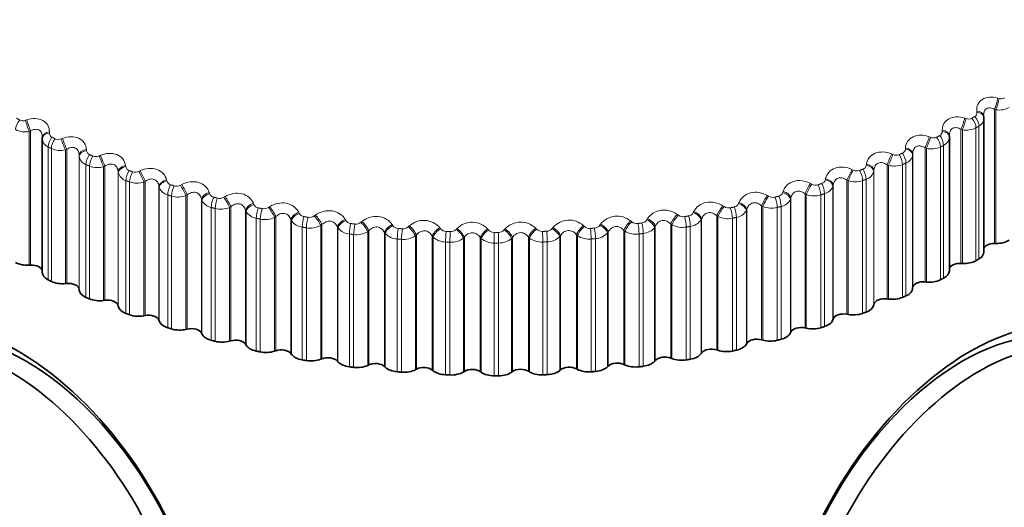
# Model space of a CAD drawing. Units: millimetres. Extents: x 0 to 2463, y 0 to 2753.
# Drawn here: x 496 to 516, y 905 to 915 of the extents above; entities that cross this region are included whole.
import ezdxf
from ezdxf import colors
from ezdxf.entities.mleader import LeaderData, LeaderLine
from ezdxf.math import Vec2, Vec3

# ---------------------------------------------------------------- set-up
doc = ezdxf.new("R2010")
doc.units = ezdxf.units.MM
doc.layers.add('DV5_Défaut', color=7, linetype='Continuous')
doc.layers.add('Défaut', color=7, linetype='Continuous')

# ---------------------------------------------------------------- blocks, each defined once
blk = doc.blocks.new('_DOT')
at = {"color": 0}
blk.add_line((0, 0), (-1, 0), dxfattribs=at)
at = {"color": 0, "const_width": 0.333}
blk.add_lwpolyline([(-0.1665, 0, 1), (0.1665, 0, 1)], format="xyb", close=True, dxfattribs=at)
blk = doc.blocks.new('SE4')
at = {"layer": 'DV5_Défaut', "color": 7, "linetype": 'Continuous', "lineweight": 18}
for p, q in [((515.765, 913.621), (515.793, 913.613)), ((515.699, 913.387), (515.699, 910.611)), ((515.728, 913.379), (515.699, 913.387)), ((515.081, 913.206), (515.11, 913.197)), ((515.336, 913.328), (515.334, 913.352)), ((515.728, 913.379), (515.728, 910.61)), ((495.644, 913.161), (495.672, 913.17)), ((515.005, 912.975), (515.005, 910.198)), ((515.034, 912.965), (515.005, 912.975)), ((515.315, 913.004), (515.315, 910.255)), ((515.378, 913.041), (515.378, 910.291)), ((495.749, 912.94), (495.72, 912.93)), ((495.72, 912.93), (495.72, 910.161)), ((495.749, 912.94), (495.749, 910.163)), ((496.138, 912.921), (496.138, 912.897)), ((496.381, 912.776), (496.409, 912.787)), ((514.348, 912.819), (514.376, 912.809)), ((514.619, 912.931), (514.618, 912.955)), ((515.034, 912.965), (515.034, 910.196)), ((496.112, 912.608), (496.112, 909.859)), ((496.179, 912.575), (496.179, 909.825)), ((513.854, 912.564), (513.855, 912.589)), ((514.262, 912.592), (514.262, 909.815)), ((514.291, 912.581), (514.262, 912.592)), ((514.291, 912.581), (514.291, 909.812)), ((514.579, 912.608), (514.579, 909.859)), ((514.646, 912.642), (514.646, 909.893)), ((496.496, 912.559), (496.468, 912.548)), ((496.468, 912.548), (496.468, 909.779)), ((496.496, 912.559), (496.496, 909.782)), ((496.754, 912.44), (496.754, 909.663)), ((496.755, 912.415), (496.754, 912.44)), ((496.755, 912.415), (496.755, 909.646)), ((496.905, 912.558), (496.906, 912.533)), ((497.164, 912.423), (497.192, 912.434)), ((513.569, 912.464), (513.597, 912.453)), ((514.006, 912.472), (514.005, 912.447)), ((514.005, 912.447), (514.005, 909.678)), ((514.006, 912.472), (514.006, 909.695)), ((496.895, 912.244), (496.895, 909.494)), ((496.967, 912.213), (496.967, 909.463)), ((497.288, 912.211), (497.26, 912.199)), ((497.26, 912.199), (497.26, 909.43)), ((497.288, 912.211), (497.288, 909.434)), ((497.715, 912.226), (497.718, 912.202)), ((513.046, 912.23), (513.049, 912.254)), ((513.474, 912.24), (513.474, 909.463)), ((513.502, 912.228), (513.474, 912.24)), ((513.502, 912.228), (513.502, 909.459)), ((513.795, 912.244), (513.795, 909.494)), ((513.866, 912.275), (513.866, 909.525)), ((497.56, 912.102), (497.56, 909.325)), ((497.564, 912.078), (497.56, 912.102)), ((497.564, 912.078), (497.564, 909.309)), ((497.989, 912.102), (498.016, 912.115)), ((512.198, 911.93), (512.204, 911.954)), ((512.749, 912.142), (512.776, 912.129)), ((513.203, 912.131), (513.2, 912.106)), ((513.2, 912.106), (513.2, 909.338)), ((513.203, 912.131), (513.203, 909.354)), ((497.722, 911.912), (497.722, 909.163)), ((497.797, 911.884), (497.797, 909.135)), ((498.121, 911.895), (498.094, 911.882)), ((498.094, 911.882), (498.094, 909.113)), ((498.121, 911.895), (498.121, 909.119)), ((498.406, 911.799), (498.406, 909.022)), ((498.412, 911.774), (498.406, 911.799)), ((498.412, 911.774), (498.412, 909.005)), ((498.563, 911.929), (498.569, 911.905)), ((498.851, 911.817), (498.878, 911.83)), ((511.89, 911.854), (511.917, 911.841)), ((512.361, 911.824), (512.355, 911.8)), ((512.355, 911.8), (512.355, 909.031)), ((512.361, 911.824), (512.361, 909.047)), ((512.644, 911.922), (512.644, 909.145)), ((512.672, 911.909), (512.644, 911.922)), ((512.672, 911.909), (512.672, 909.14)), ((512.968, 911.912), (512.968, 909.163)), ((513.043, 911.94), (513.043, 909.191)), ((498.588, 911.616), (498.588, 908.866)), ((498.666, 911.591), (498.666, 908.841)), ((498.991, 911.616), (498.965, 911.601)), ((498.965, 911.601), (498.965, 908.832)), ((498.991, 911.616), (498.991, 908.839)), ((499.446, 911.667), (499.454, 911.644)), ((499.747, 911.567), (499.773, 911.582)), ((510.998, 911.603), (511.024, 911.588)), ((511.316, 911.666), (511.323, 911.689)), ((511.482, 911.553), (511.475, 911.529)), ((511.482, 911.553), (511.482, 908.776)), ((511.777, 911.639), (511.777, 908.862)), ((511.804, 911.625), (511.777, 911.639)), ((511.804, 911.625), (511.804, 908.856)), ((512.102, 911.616), (512.102, 908.866)), ((512.181, 911.641), (512.181, 908.891)), ((499.287, 911.531), (499.287, 908.754)), ((499.295, 911.507), (499.287, 911.531)), ((499.295, 911.507), (499.295, 908.738)), ((499.488, 911.356), (499.488, 908.606)), ((499.894, 911.372), (499.868, 911.357)), ((499.868, 911.357), (499.868, 908.588)), ((499.894, 911.372), (499.894, 908.595)), ((500.36, 911.443), (500.369, 911.42)), ((500.671, 911.355), (500.696, 911.371)), ((510.078, 911.389), (510.102, 911.373)), ((510.403, 911.438), (510.413, 911.461)), ((510.878, 911.392), (510.878, 908.615)), ((510.904, 911.377), (510.878, 911.392)), ((510.904, 911.377), (510.904, 908.608)), ((511.202, 911.356), (511.202, 908.606)), ((511.284, 911.377), (511.284, 908.627)), ((511.475, 911.529), (511.475, 908.76)), ((499.569, 911.334), (499.569, 908.585)), ((500.2, 911.3), (500.2, 908.523)), ((500.209, 911.276), (500.2, 911.3)), ((500.209, 911.276), (500.209, 908.507)), ((500.824, 911.166), (500.799, 911.15)), ((500.799, 911.15), (500.799, 908.381)), ((500.824, 911.166), (500.824, 908.39)), ((501.298, 911.257), (501.31, 911.234)), ((501.619, 911.182), (501.642, 911.199)), ((509.133, 911.213), (509.157, 911.196)), ((509.465, 911.249), (509.476, 911.272)), ((509.95, 911.183), (509.95, 908.406)), ((509.975, 911.167), (509.95, 911.183)), ((509.975, 911.167), (509.975, 908.398)), ((510.356, 911.151), (510.356, 908.402)), ((510.573, 911.319), (510.563, 911.295)), ((510.563, 911.295), (510.563, 908.526)), ((510.573, 911.319), (510.573, 908.542)), ((500.418, 911.133), (500.418, 908.383)), ((500.502, 911.115), (500.502, 908.366)), ((501.138, 911.107), (501.138, 908.33)), ((501.149, 911.084), (501.138, 911.107)), ((501.149, 911.084), (501.149, 908.315)), ((501.373, 910.95), (501.373, 908.2)), ((501.459, 910.935), (501.459, 908.186)), ((501.777, 911), (501.754, 910.982)), ((501.754, 910.982), (501.754, 908.213)), ((501.777, 911), (501.777, 908.223)), ((502.098, 910.953), (502.098, 908.176)), ((502.111, 910.93), (502.098, 910.953)), ((502.258, 911.11), (502.271, 911.087)), ((502.585, 911.048), (502.608, 911.066)), ((503.233, 911.002), (503.248, 910.981)), ((503.566, 910.955), (503.587, 910.974)), ((504.219, 910.936), (504.235, 910.915)), ((506.543, 910.919), (506.559, 910.94)), ((507.19, 910.98), (507.212, 910.962)), ((507.53, 910.989), (507.544, 911.01)), ((508.169, 911.077), (508.191, 911.059)), ((508.505, 911.099), (508.518, 911.121)), ((508.678, 910.965), (508.665, 910.942)), ((508.665, 910.942), (508.665, 908.173)), ((508.678, 910.965), (508.678, 908.188)), ((508.998, 911.013), (508.998, 908.236)), ((509.022, 910.996), (508.998, 911.013)), ((509.022, 910.996), (509.022, 908.227)), ((509.318, 910.95), (509.318, 908.2)), ((509.403, 910.964), (509.403, 908.215)), ((509.636, 911.122), (509.625, 911.099)), ((509.625, 911.099), (509.625, 908.33)), ((509.636, 911.122), (509.636, 908.346)), ((510.273, 911.133), (510.273, 908.383)), ((502.111, 910.93), (502.111, 908.161)), ((502.348, 910.806), (502.348, 908.056)), ((502.435, 910.795), (502.435, 908.045)), ((502.749, 910.873), (502.726, 910.854)), ((502.726, 910.854), (502.726, 908.085)), ((502.749, 910.873), (502.749, 908.096)), ((503.074, 910.839), (503.074, 908.062)), ((503.089, 910.817), (503.074, 910.839)), ((503.089, 910.817), (503.089, 908.048)), ((503.733, 910.786), (503.712, 910.767)), ((503.712, 910.767), (503.712, 907.998)), ((503.733, 910.786), (503.733, 908.009)), ((504.062, 910.766), (504.062, 907.989)), ((504.079, 910.745), (504.062, 910.766)), ((504.079, 910.745), (504.079, 907.976)), ((504.556, 910.902), (504.576, 910.922)), ((504.726, 910.74), (504.706, 910.72)), ((504.726, 910.74), (504.726, 907.963)), ((505.056, 910.734), (505.056, 907.957)), ((505.075, 910.713), (505.056, 910.734)), ((505.21, 910.91), (505.229, 910.889)), ((505.345, 910.839), (505.345, 910.62)), ((505.55, 910.89), (505.568, 910.91)), ((505.722, 910.735), (505.704, 910.714)), ((505.722, 910.735), (505.722, 907.958)), ((506.052, 910.742), (506.052, 907.965)), ((506.072, 910.722), (506.052, 910.742)), ((506.202, 910.925), (506.222, 910.905)), ((506.716, 910.771), (506.7, 910.749)), ((506.7, 910.749), (506.7, 907.98)), ((506.716, 910.771), (506.716, 907.994)), ((507.045, 910.792), (507.045, 908.015)), ((507.066, 910.773), (507.045, 910.792)), ((507.066, 910.773), (507.066, 908.004)), ((507.703, 910.848), (507.689, 910.826)), ((507.689, 910.826), (507.689, 908.057)), ((507.703, 910.848), (507.703, 908.071)), ((508.028, 910.882), (508.028, 908.105)), ((508.051, 910.864), (508.028, 910.882)), ((508.051, 910.864), (508.051, 908.095)), ((508.342, 910.806), (508.342, 908.056)), ((508.43, 910.817), (508.43, 908.067)), ((503.338, 910.703), (503.338, 907.953)), ((503.427, 910.696), (503.427, 907.946)), ((504.339, 910.641), (504.339, 907.891)), ((504.428, 910.637), (504.428, 907.887)), ((504.706, 910.72), (504.706, 907.951)), ((505.075, 910.713), (505.075, 907.944)), ((505.345, 910.62), (505.345, 907.87)), ((505.435, 910.62), (505.435, 907.87)), ((505.704, 910.714), (505.704, 907.945)), ((506.072, 910.722), (506.072, 907.953)), ((506.351, 910.641), (506.351, 907.891)), ((506.44, 910.644), (506.44, 907.895)), ((507.352, 910.703), (507.352, 907.953)), ((507.44, 910.71), (507.44, 907.961))]:
    blk.add_line(p, q, dxfattribs=at)
at = {"layer": 'DV5_Défaut', "color": 7, "linetype": 'Continuous', "lineweight": 35}
for p, q in [((515.477, 913.235), (515.474, 913.26)), ((515.479, 910.433), (515.479, 913.198)), ((495.992, 912.813), (495.991, 912.788)), ((495.991, 912.779), (495.991, 910.011)), ((514.765, 912.824), (514.764, 912.848)), ((514.765, 910.044), (514.765, 912.812)), ((515.699, 910.611), (515.728, 910.61)), ((495.72, 910.161), (495.749, 910.163)), ((515.005, 910.198), (515.034, 910.196)), ((496.468, 909.779), (496.496, 909.782)), ((514.262, 909.815), (514.291, 909.812)), ((496.754, 909.663), (496.755, 909.646)), ((514.005, 909.678), (514.006, 909.695)), ((497.26, 909.43), (497.288, 909.434)), ((497.56, 909.325), (497.564, 909.309)), ((513.2, 909.338), (513.203, 909.354)), ((513.474, 909.463), (513.502, 909.459)), ((498.094, 909.113), (498.121, 909.119)), ((512.644, 909.145), (512.672, 909.14)), ((498.406, 909.022), (498.412, 909.005)), ((512.355, 909.031), (512.361, 909.047)), ((498.965, 908.832), (498.991, 908.839)), ((499.287, 908.754), (499.295, 908.738)), ((511.475, 908.76), (511.482, 908.776)), ((511.777, 908.862), (511.804, 908.856)), ((499.868, 908.588), (499.894, 908.595)), ((500.2, 908.523), (500.209, 908.507)), ((510.563, 908.526), (510.573, 908.542)), ((510.878, 908.615), (510.904, 908.608)), ((500.799, 908.381), (500.824, 908.39)), ((501.138, 908.33), (501.149, 908.315)), ((509.625, 908.33), (509.636, 908.346)), ((509.95, 908.406), (509.975, 908.398)), ((501.754, 908.213), (501.777, 908.223)), ((502.098, 908.176), (502.111, 908.161)), ((502.726, 908.085), (502.749, 908.096)), ((508.028, 908.105), (508.051, 908.095)), ((508.665, 908.173), (508.678, 908.188)), ((508.998, 908.236), (509.022, 908.227)), ((503.074, 908.062), (503.089, 908.048)), ((503.712, 907.998), (503.733, 908.009)), ((504.062, 907.989), (504.079, 907.976)), ((504.706, 907.951), (504.726, 907.963)), ((505.056, 907.957), (505.075, 907.944)), ((505.704, 907.945), (505.722, 907.958)), ((506.052, 907.965), (506.072, 907.953)), ((506.7, 907.98), (506.716, 907.994)), ((507.045, 908.015), (507.066, 908.004)), ((507.689, 908.057), (507.703, 908.071))]:
    blk.add_line(p, q, dxfattribs=at)
at = {"layer": 'DV5_Défaut', "color": 7, "linetype": 'Continuous', "lineweight": 18}
for centre, radius, start, end in [((515.839, 913.749), 0.143, 251.5111, 299.888), ((515.795, 913.782), 0.409, 260.5596, 300.3275), ((515.162, 913.338), 0.151, 249.7269, 296.7151), ((515.249, 913.316), 0.0882, 299.7126, 7.7484), ((515.297, 913.203), 0.181, 296.5389, 358.4976), ((495.591, 913.303), 0.152, 243.5701, 290.4208), ((515.119, 913.387), 0.43, 258.6084, 297.1596), ((495.634, 913.353), 0.432, 243.1185, 281.56), ((496.186, 912.789), 0.196, 181.0272, 247.5011), ((496.23, 912.895), 0.0927, 178.3808, 244.6276), ((496.321, 912.923), 0.159, 246.5027, 292.2916), ((514.436, 912.955), 0.158, 247.8648, 293.763), ((514.526, 912.928), 0.0922, 295.6977, 2.1253), ((514.571, 912.821), 0.194, 292.8191, 359.5546), ((496.362, 912.986), 0.45, 246.0553, 283.5728), ((513.757, 912.57), 0.0971, 292.0893, 356.6103), ((514.395, 913.017), 0.449, 256.6011, 294.2052), ((496.965, 912.443), 0.211, 187.5708, 250.7423), ((497.004, 912.54), 0.0976, 183.8841, 248.2015), ((497.097, 912.572), 0.164, 249.2512, 294.2477), ((513.664, 912.602), 0.164, 245.9181, 290.9979), ((513.796, 912.473), 0.21, 289.5422, 352.9866), ((497.135, 912.646), 0.465, 248.8115, 285.6521), ((497.82, 912.219), 0.103, 189.2125, 251.4308), ((512.944, 912.246), 0.103, 288.8314, 351.2648), ((513.626, 912.675), 0.463, 254.5283, 291.4339), ((497.787, 912.133), 0.23, 193.7998, 253.6335), ((497.915, 912.253), 0.168, 251.8444, 296.2966), ((512.85, 912.28), 0.168, 243.8793, 288.3904), ((512.978, 912.159), 0.228, 286.6227, 346.728), ((497.949, 912.335), 0.475, 251.4133, 287.8081), ((498.647, 911.859), 0.25, 199.6698, 256.2527), ((498.675, 911.932), 0.109, 194.3233, 254.3718), ((498.77, 911.967), 0.171, 254.3075, 298.4467), ((511.998, 911.991), 0.171, 241.7401, 285.9152), ((512.093, 911.956), 0.109, 285.8672, 346.1331), ((512.121, 911.881), 0.248, 283.9817, 340.8255), ((512.815, 912.361), 0.474, 252.3797, 288.8193), ((498.8, 912.053), 0.481, 253.8835, 290.0521), ((499.564, 911.682), 0.116, 199.1888, 257.0778), ((499.659, 911.716), 0.173, 256.6627, 300.7075), ((511.112, 911.737), 0.173, 239.491, 283.5498), ((511.207, 911.703), 0.115, 283.1431, 341.2443), ((511.967, 912.077), 0.481, 250.144, 286.3382), ((499.541, 911.622), 0.272, 205.161, 258.6667), ((499.684, 911.803), 0.483, 256.2423, 292.3968), ((500.482, 911.469), 0.123, 203.7946, 259.5963), ((500.576, 911.501), 0.173, 258.9296, 303.0897), ((510.196, 911.518), 0.173, 237.1216, 281.2742), ((510.291, 911.487), 0.122, 280.6108, 336.614), ((511.086, 911.824), 0.483, 247.8088, 283.9703), ((511.23, 911.642), 0.27, 281.5513, 335.3009), ((500.464, 911.425), 0.296, 210.2726, 260.9303), ((500.597, 911.586), 0.48, 258.5074, 294.8563), ((501.425, 911.295), 0.13, 208.1369, 261.9689), ((501.518, 911.322), 0.172, 261.1266, 305.6049), ((507.889, 910.742), 0.436, 50.066, 142.042), ((509.256, 911.336), 0.172, 234.6202, 279.0702), ((509.35, 911.309), 0.13, 278.2282, 332.247), ((510.175, 911.604), 0.481, 245.3602, 281.6975), ((510.309, 911.441), 0.294, 279.2757, 330.1565), ((501.411, 911.267), 0.32, 215.0171, 263.0871), ((501.535, 911.403), 0.474, 260.695, 297.4461), ((502.387, 911.161), 0.137, 212.2195, 264.2312), ((502.48, 911.182), 0.17, 263.2703, 308.2663), ((503.365, 911.066), 0.144, 216.0522, 266.4134), ((503.457, 911.08), 0.166, 265.3772, 311.0877), ((503.885, 910.651), 0.438, 40.4095, 132.6981), ((504.887, 910.607), 0.443, 43.1274, 134.72), ((505.892, 910.608), 0.444, 45.6324, 136.9402), ((506.895, 910.653), 0.441, 47.9404, 139.3749), ((507.321, 911.088), 0.167, 229.1689, 274.8099), ((507.413, 911.072), 0.144, 273.7723, 324.2841), ((508.296, 911.193), 0.17, 231.9739, 276.9209), ((508.389, 911.171), 0.137, 275.9589, 328.1401), ((508.4, 911.158), 0.342, 275.0205, 320.9528), ((509.239, 911.417), 0.474, 242.7825, 279.5038), ((509.364, 911.28), 0.318, 277.1105, 325.3807), ((502.377, 911.149), 0.344, 219.4157, 265.1714), ((502.493, 911.255), 0.463, 262.8196, 300.1838), ((503.356, 911.071), 0.368, 223.4945, 267.2102), ((503.467, 911.143), 0.449, 264.8952, 303.0889), ((504.344, 911.032), 0.392, 227.2815, 269.2251), ((504.352, 911.011), 0.151, 219.6479, 268.5414), ((504.443, 911.018), 0.162, 267.4634, 314.0842), ((505.343, 910.996), 0.157, 223.0218, 270.6373), ((505.345, 935.052), 24.213, 270, 270.2098), ((505.435, 910.996), 0.156, 269.5457, 317.2717), ((506.335, 911.022), 0.162, 226.1901, 272.7209), ((506.426, 911.014), 0.15, 271.642, 320.6663), ((506.434, 911.034), 0.39, 270.9616, 313.0356), ((507.31, 911.151), 0.45, 237.169, 275.295), ((507.421, 911.076), 0.366, 272.9782, 316.8471), ((508.283, 911.266), 0.464, 240.0586, 277.3742), ((504.452, 911.068), 0.432, 266.935, 306.1831), ((505.336, 911.033), 0.414, 230.805, 271.2341), ((505.345, 935.041), 24.422, 270, 270.2098), ((505.442, 911.032), 0.412, 268.9524, 309.4901), ((506.326, 911.073), 0.433, 234.0923, 273.2527)]:
    blk.add_arc(centre, radius, start, end, dxfattribs=at)
at = {"layer": 'DV5_Défaut', "color": 7, "linetype": 'Continuous', "lineweight": 35}
for centre, radius, start, end in [((515.297, 913.203), 0.181, 358.4976, 6.3564), ((505.345, 932.292), 24.422, 270, 270.2098)]:
    blk.add_arc(centre, radius, start, end, dxfattribs=at)
at = {"layer": 'DV5_Défaut', "color": 7, "linetype": 'Continuous', "lineweight": 18}
for centre, major_axis, ratio, start_param, end_param in [((515.704, 913.503), (-0.056, -0.192), 0.165258, 0.974835, 2.282929), ((515.733, 913.495), (-0.056, -0.192), 0.16437, 0.974613, 2.284574), ((515.025, 913.09), (0.063, 0.19), 0.11015, 4.098886, 5.406981), ((515.053, 913.08), (0.063, 0.19), 0.109232, 4.098742, 5.408703), ((515.174, 913.086), (-0.1, 0.173), 0.57735, 3.926991, 5.090059), ((515.236, 913.122), (0.101, -0.173), 0.581001, 0.782207, 1.945275), ((515.275, 913.235), (-0.199, -0.024), 0.584278, 3.141203, 4.345747), ((515.278, 913.211), (-0.199, -0.024), 0.585572, 3.141129, 4.347495), ((495.579, 913.05), (0.099, 0.174), 0.573677, 1.189975, 2.353043), ((495.7, 913.045), (-0.064, 0.19), 0.104349, 0.876133, 2.186094), ((495.728, 913.054), (-0.064, 0.189), 0.105269, 0.877862, 2.185956), ((496.191, 912.782), (0.2, -0.006), 0.589445, 1.857472, 3.141492), ((496.192, 912.807), (0.2, -0.006), 0.588149, 1.859309, 3.141568), ((496.243, 912.695), (0.089, 0.179), 0.534692, 1.159886, 2.322955), ((496.309, 912.662), (0.089, 0.179), 0.530767, 1.157162, 2.320231), ((496.433, 912.662), (-0.071, 0.187), 0.049641, 0.895855, 2.205816), ((496.461, 912.673), (-0.071, 0.187), 0.050591, 0.897657, 2.205752), ((514.296, 912.706), (0.071, 0.187), 0.055424, 4.079278, 5.387372), ((514.324, 912.695), (0.071, 0.187), 0.054477, 4.079206, 5.389168), ((514.448, 912.695), (-0.089, 0.179), 0.534692, 3.96023, 5.123299), ((514.514, 912.729), (-0.09, 0.178), 0.538595, 3.95747, 5.120539), ((514.564, 912.841), (-0.2, -0.007), 0.588008, 3.141694, 4.417477), ((514.565, 912.816), (-0.2, -0.007), 0.589304, 3.141618, 4.419307), ((513.805, 912.451), (0.2, -0.009), 0.589095, 0.039904, 1.349865), ((513.806, 912.476), (0.2, -0.009), 0.587799, 0.039857, 1.347951), ((496.954, 912.445), (-0.2, -0.011), 0.58759, 4.928841, 6.236935), ((496.955, 912.421), (-0.2, -0.011), 0.588885, 4.92692, 6.236881), ((497.015, 912.336), (0.079, 0.184), 0.489308, 1.131231, 2.2943), ((497.086, 912.306), (0.078, 0.184), 0.485153, 1.128892, 2.29196), ((497.212, 912.311), (-0.079, 0.184), 0.004382, 4.055509, 5.365471), ((497.239, 912.323), (-0.079, 0.184), 0.003403, 4.055504, 5.363599), ((513.522, 912.352), (0.078, 0.184), 0.001359, 4.057541, 5.365635), ((513.55, 912.34), (0.078, 0.184), 0.000382, 4.05754, 5.367501), ((513.675, 912.336), (-0.079, 0.184), 0.489308, 3.988885, 5.151954), ((513.745, 912.367), (-0.08, 0.183), 0.493444, 3.986513, 5.149582), ((497.759, 912.116), (-0.198, -0.027), 0.583093, 4.857264, 6.165358), ((497.762, 912.091), (-0.198, -0.027), 0.584386, 4.855261, 6.165223), ((513.001, 912.119), (0.198, -0.026), 0.584945, 0.111636, 1.421598), ((513.004, 912.144), (0.198, -0.026), 0.583651, 0.111507, 1.419601), ((497.83, 912.009), (0.07, 0.188), 0.441431, 1.106704, 2.269772), ((497.904, 911.982), (0.069, 0.188), 0.437066, 1.104711, 2.267779), ((498.032, 911.992), (-0.086, 0.18), 0.057444, 4.031428, 5.34139), ((498.059, 912.005), (-0.087, 0.18), 0.056436, 4.031357, 5.339451), ((512.164, 911.845), (0.196, -0.042), 0.575587, 0.182011, 1.490105), ((512.706, 912.032), (0.086, 0.181), 0.051771, 0.941497, 2.249591), ((512.733, 912.019), (0.086, 0.181), 0.052776, 0.939564, 2.249526), ((512.86, 912.009), (-0.07, 0.188), 0.441431, 4.013413, 5.176482), ((512.934, 912.037), (-0.07, 0.187), 0.445779, 4.011391, 5.174459), ((498.603, 911.82), (-0.195, -0.043), 0.574682, 4.786896, 6.09499), ((498.608, 911.796), (-0.195, -0.043), 0.575971, 4.784817, 6.094779), ((498.684, 911.717), (0.06, 0.191), 0.391305, 1.085908, 2.248976), ((498.761, 911.693), (0.059, 0.191), 0.386752, 1.084229, 2.247298), ((498.889, 911.708), (-0.094, 0.176), 0.109275, 4.005022, 5.314984), ((498.916, 911.722), (-0.094, 0.176), 0.108239, 4.004888, 5.312983), ((511.852, 911.746), (0.094, 0.177), 0.103694, 0.967754, 2.275849), ((511.879, 911.732), (0.093, 0.177), 0.104727, 0.965759, 2.275721), ((512.007, 911.717), (-0.06, 0.191), 0.391305, 4.034209, 5.197278), ((512.084, 911.742), (-0.061, 0.19), 0.395843, 4.032504, 5.195572), ((512.159, 911.821), (0.196, -0.042), 0.576876, 0.182215, 1.492177), ((499.481, 911.56), (-0.191, -0.059), 0.5624, 4.718392, 6.026487), ((499.488, 911.536), (-0.191, -0.059), 0.563682, 4.716247, 6.026209), ((499.571, 911.461), (0.051, 0.193), 0.339185, 1.068507, 2.231576), ((499.651, 911.44), (0.05, 0.194), 0.334467, 1.067116, 2.230185), ((499.779, 911.46), (-0.102, 0.172), 0.159611, 3.976169, 5.286131), ((499.805, 911.476), (-0.102, 0.172), 0.158547, 3.975977, 5.284072), ((510.965, 911.496), (0.102, 0.172), 0.154145, 0.996443, 2.304537), ((510.991, 911.481), (0.101, 0.172), 0.155206, 0.994389, 2.304351), ((511.119, 911.461), (-0.051, 0.193), 0.339185, 4.051609, 5.214678), ((511.199, 911.482), (-0.052, 0.193), 0.343889, 4.050194, 5.213262), ((511.281, 911.558), (0.192, -0.058), 0.564929, 0.250976, 1.560938), ((511.289, 911.582), (0.192, -0.058), 0.563646, 0.250704, 1.558798), ((500.389, 911.337), (0.186, 0.074), 0.546309, 1.510716, 2.81881), ((500.398, 911.314), (0.186, 0.074), 0.547583, 1.508516, 2.818478), ((500.488, 911.241), (0.042, 0.196), 0.285336, 1.054224, 2.217292), ((500.698, 911.25), (-0.11, 0.167), 0.208195, 3.944733, 5.254694), ((500.723, 911.266), (-0.11, 0.167), 0.207105, 3.944488, 5.252582), ((510.05, 911.283), (0.109, 0.167), 0.202869, 1.027698, 2.335792), ((510.075, 911.267), (0.109, 0.168), 0.203956, 1.02559, 2.335552), ((510.203, 911.241), (-0.042, 0.196), 0.285336, 4.065893, 5.228962), ((510.285, 911.259), (-0.043, 0.195), 0.290183, 4.064744, 5.227813), ((510.374, 911.332), (-0.186, 0.072), 0.549165, 3.458943, 4.768905), ((510.383, 911.356), (-0.186, 0.072), 0.547891, 3.458615, 4.766709), ((500.57, 911.224), (0.041, 0.196), 0.280478, 1.053098, 2.216166), ((501.322, 911.152), (0.18, 0.087), 0.526492, 1.447489, 2.755583), ((501.333, 911.129), (0.18, 0.087), 0.527754, 1.445247, 2.755208), ((501.429, 911.06), (0.033, 0.197), 0.230034, 1.04283, 2.205899), ((501.514, 911.046), (0.033, 0.197), 0.22506, 1.041951, 2.20502), ((501.64, 911.077), (-0.118, 0.161), 0.254779, 3.910564, 5.220526), ((501.664, 911.095), (-0.118, 0.161), 0.253664, 3.910271, 5.218365), ((509.111, 911.108), (0.118, 0.162), 0.249615, 1.061666, 2.36976), ((509.135, 911.091), (0.117, 0.162), 0.250728, 1.059509, 2.369471), ((509.261, 911.06), (-0.033, 0.197), 0.230034, 4.077287, 5.240355), ((509.346, 911.075), (-0.034, 0.197), 0.234998, 4.076386, 5.239455), ((509.441, 911.144), (-0.18, 0.086), 0.529664, 3.522482, 4.832443), ((509.452, 911.167), (-0.18, 0.086), 0.528401, 3.52211, 4.830204), ((502.276, 911.006), (0.173, 0.1), 0.503048, 1.387432, 2.695526), ((502.289, 910.983), (0.173, 0.1), 0.504298, 1.385161, 2.695123), ((502.39, 910.919), (0.025, 0.198), 0.173559, 1.034147, 2.197215), ((502.477, 910.908), (0.024, 0.199), 0.168495, 1.033502, 2.19657), ((502.601, 910.944), (-0.126, 0.155), 0.299127, 3.873507, 5.183469), ((502.624, 910.963), (-0.126, 0.155), 0.297988, 3.873172, 5.181266), ((503.245, 910.899), (0.166, 0.112), 0.476099, 1.330742, 2.638836), ((503.26, 910.877), (0.166, 0.112), 0.477334, 1.328455, 2.638417), ((503.576, 910.851), (-0.134, 0.148), 0.341012, 3.833404, 5.143366), ((503.598, 910.871), (-0.135, 0.148), 0.339851, 3.833033, 5.141128), ((504.225, 910.833), (0.158, 0.122), 0.44578, 1.277512, 2.585606), ((506.552, 910.837), (-0.159, 0.122), 0.448606, 3.692991, 5.001085), ((507.18, 910.877), (0.134, 0.149), 0.336237, 1.138365, 2.446459), ((507.201, 910.858), (0.134, 0.149), 0.337397, 1.13613, 2.446092), ((507.517, 910.885), (-0.166, 0.111), 0.479868, 3.639871, 4.949832), ((507.532, 910.907), (-0.167, 0.111), 0.478631, 3.639452, 4.947547), ((508.152, 910.973), (0.126, 0.156), 0.294147, 1.098503, 2.406597), ((508.175, 910.955), (0.125, 0.156), 0.295284, 1.096304, 2.406265), ((508.3, 910.919), (-0.025, 0.198), 0.173559, 4.08597, 5.249039), ((508.386, 910.93), (-0.026, 0.198), 0.178616, 4.085305, 5.248373), ((508.487, 910.994), (-0.174, 0.099), 0.506526, 3.58286, 4.892821), ((508.5, 911.017), (-0.174, 0.099), 0.505275, 3.582458, 4.890552), ((503.367, 910.817), (0.017, 0.199), 0.1162, 1.028038, 2.191107), ((503.454, 910.81), (0.016, 0.199), 0.111071, 1.027617, 2.190685), ((504.242, 910.811), (0.158, 0.123), 0.446999, 1.275222, 2.585184), ((504.353, 910.756), (0.008, 0.2), 0.058248, 1.024411, 2.187479), ((504.441, 910.752), (0.008, 0.2), 0.053082, 1.024206, 2.187275), ((504.561, 910.799), (-0.143, 0.14), 0.380221, 3.790104, 5.100065), ((504.58, 910.819), (-0.143, 0.14), 0.379038, 3.789706, 5.0978), ((505.211, 910.807), (0.15, 0.132), 0.412247, 1.227752, 2.535846), ((505.229, 910.786), (0.15, 0.132), 0.413448, 1.22547, 2.535432), ((505.433, 910.735), (-0.001, 0.2), 0.005179, 4.0969, 5.259968), ((505.549, 910.787), (-0.151, 0.131), 0.416554, 3.743474, 5.053436), ((505.567, 910.808), (-0.151, 0.131), 0.415352, 3.743059, 5.051153), ((506.197, 910.822), (0.142, 0.141), 0.375671, 1.181404, 2.489498), ((506.217, 910.802), (0.142, 0.141), 0.376852, 1.179141, 2.489102), ((506.337, 910.756), (-0.008, 0.2), 0.058248, 4.095706, 5.258775), ((506.425, 910.76), (-0.009, 0.2), 0.063413, 4.095483, 5.258551), ((506.536, 910.816), (-0.159, 0.122), 0.449827, 3.693414, 5.003375), ((507.323, 910.817), (-0.017, 0.199), 0.1162, 4.092078, 5.255147), ((507.41, 910.824), (-0.017, 0.199), 0.121323, 4.091637, 5.254706)]:
    blk.add_ellipse(centre, major_axis=major_axis, ratio=ratio, start_param=start_param, end_param=end_param, dxfattribs=at)
at = {"layer": 'DV5_Défaut', "color": 7, "linetype": 'Continuous', "lineweight": 35}
for centre, major_axis, ratio, start_param, end_param in [((515.278, 913.211), (-0.199, -0.024), 0.585572, 3.037533, 3.141129), ((496.191, 912.782), (0.2, -0.006), 0.589445, 3.141492, 3.167433), ((496.192, 912.807), (0.2, -0.006), 0.588149, 3.141568, 3.167403), ((514.565, 912.816), (-0.2, -0.007), 0.589304, 3.109345, 3.141618), ((515.693, 910.484), (0.22, 0), 0.57735, 1.545231, 2.907301), ((515.737, 910.812), (-0.35, 0), 0.57735, 1.545231, 2.427594), ((515.129, 910.433), (-0.35, 0), 0.57735, 2.362537, 3.141593), ((495.684, 910.362), (-0.35, 0), 0.57735, 0.791741, 1.674105), ((495.772, 910.036), (-0.22, 0), 0.57735, 3.233221, 4.815697), ((514.984, 910.072), (0.22, 0), 0.57735, 1.473831, 3.036687), ((515.068, 910.397), (-0.35, 0), 0.57735, 1.473831, 2.356194), ((496.341, 910.011), (0.35, 0), 0.57735, 3.141593, 3.998391), ((514.415, 910.044), (-0.35, 0), 0.57735, 2.291137, 3.141593), ((496.407, 909.978), (-0.35, 0), 0.57735, 0.863141, 1.745504), ((496.534, 909.657), (-0.22, 0), 0.57735, 3.187427, 4.887097), ((514.225, 909.69), (-0.22, 0), 0.57735, 4.544024, 6.243694), ((514.349, 910.011), (-0.35, 0), 0.57735, 1.402431, 2.284795), ((497.105, 909.656), (-0.35, 0), 0.57735, 0.045834, 0.928198), ((513.655, 909.686), (0.35, 0), 0.57735, 5.36133, 6.243694), ((495.505, 903.798), (2.8, -4.85), 0.57735, 0, 3.690414), ((497.175, 909.626), (-0.35, 0), 0.57735, 0.93454, 1.816904), ((497.342, 909.311), (-0.22, 0), 0.57735, 3.258827, 4.958497), ((497.911, 909.333), (-0.35, 0), 0.57735, 0.117234, 0.999598), ((515.185, 903.798), (2.8, 4.85), 0.57735, 0, 3.652903), ((512.852, 909.36), (0.35, 0), 0.57735, 5.28993, 6.172294), ((513.422, 909.34), (-0.22, 0), 0.57735, 4.472624, 6.172294), ((513.585, 909.656), (-0.35, 0), 0.57735, 1.331031, 2.213395), ((495.658, 903.886), (-2.625, 4.546), 0.57735, 3.141593, 6.283185), ((497.985, 909.305), (-0.35, 0), 0.57735, 1.00594, 1.888304), ((498.19, 908.998), (-0.22, 0), 0.57735, 3.330226, 5.029897), ((515.032, 903.886), (-2.625, -4.546), 0.57735, 3.141593, 6.283185), ((512.577, 909.024), (-0.22, 0), 0.57735, 4.401224, 6.100894), ((512.779, 909.333), (-0.35, 0), 0.57735, 1.259631, 2.141995), ((498.755, 909.043), (-0.35, 0), 0.57735, 0.188634, 1.070997), ((512.011, 909.068), (0.35, 0), 0.57735, 5.21853, 6.100894), ((495.304, 903.682), (2.625, -4.546), 0.57735, 0, 3.563177), ((498.832, 909.019), (-0.35, 0), 0.57735, 1.07734, 1.959704), ((499.075, 908.721), (-0.22, 0), 0.57735, 3.401626, 5.101297), ((499.633, 908.79), (-0.35, 0), 0.57735, 0.260034, 1.142397), ((511.136, 908.811), (0.35, 0), 0.57735, 5.147131, 6.029494), ((511.695, 908.744), (-0.22, 0), 0.57735, 4.329824, 6.029494), ((515.386, 903.682), (2.625, 4.546), 0.57735, 0, 3.558055), ((511.935, 909.043), (-0.35, 0), 0.57735, 1.188231, 2.070595), ((499.713, 908.769), (-0.35, 0), 0.57735, 1.14874, 2.031104), ((499.992, 908.481), (-0.22, 0), 0.57735, 3.473026, 5.172696), ((500.54, 908.573), (-0.35, 0), 0.57735, 0.331433, 1.213797), ((510.232, 908.591), (0.35, 0), 0.57735, 5.075731, 5.958095), ((510.781, 908.501), (-0.22, 0), 0.57735, 4.258424, 5.958095), ((511.057, 908.79), (-0.35, 0), 0.57735, 1.116832, 1.999195), ((500.622, 908.555), (-0.35, 0), 0.57735, 1.22014, 2.102504), ((500.936, 908.28), (-0.22, 0), 0.57735, 3.544426, 5.244096), ((501.471, 908.394), (-0.35, 0), 0.57735, 0.402833, 1.285197), ((509.303, 908.408), (0.35, 0), 0.57735, 5.004331, 5.886695), ((509.839, 908.296), (-0.22, 0), 0.57735, 4.187024, 5.886695), ((510.15, 908.573), (-0.35, 0), 0.57735, 1.045432, 1.927795), ((501.555, 908.38), (-0.35, 0), 0.57735, 1.29154, 2.173903), ((501.902, 908.118), (-0.22, 0), 0.57735, 3.615826, 5.315496), ((502.422, 908.254), (-0.35, 0), 0.57735, 0.474233, 1.356597), ((502.508, 908.243), (-0.35, 0), 0.57735, 1.362939, 2.245303), ((502.886, 907.997), (-0.22, 0), 0.57735, 3.687226, 5.386896), ((507.892, 908.006), (-0.22, 0), 0.57735, 4.044225, 5.743895), ((508.268, 908.254), (-0.35, 0), 0.57735, 0.902632, 1.784996), ((508.353, 908.265), (0.35, 0), 0.57735, 4.932931, 5.815295), ((508.875, 908.131), (-0.22, 0), 0.57735, 4.115625, 5.815295), ((509.219, 908.394), (-0.35, 0), 0.57735, 0.974032, 1.856396), ((503.388, 908.153), (-0.35, 0), 0.57735, 0.545633, 1.427997), ((503.475, 908.146), (-0.35, 0), 0.57735, 1.434339, 2.316703), ((503.883, 907.916), (-0.22, 0), 0.57735, 3.758625, 5.458296), ((504.364, 908.093), (-0.35, 0), 0.57735, 0.617033, 1.499396), ((504.451, 908.089), (-0.35, 0), 0.57735, 1.505739, 2.388103), ((504.887, 907.876), (-0.22, 0), 0.57735, 3.830025, 5.529696), ((505.345, 908.072), (-0.35, 0), 0.57735, 0.688433, 1.570796), ((505.432, 908.072), (0.35, 0), 0.57735, 4.718732, 5.601095), ((505.893, 907.878), (-0.22, 0), 0.57735, 3.901425, 5.601095), ((506.326, 908.093), (-0.35, 0), 0.57735, 0.759832, 1.642196), ((506.413, 908.096), (0.35, 0), 0.57735, 4.790131, 5.672495), ((506.896, 907.921), (-0.22, 0), 0.57735, 3.972825, 5.672495), ((507.302, 908.153), (-0.35, 0), 0.57735, 0.831232, 1.713596), ((507.388, 908.16), (0.35, 0), 0.57735, 4.861531, 5.743895)]:
    blk.add_ellipse(centre, major_axis=major_axis, ratio=ratio, start_param=start_param, end_param=end_param, dxfattribs=at)
at = {"layer": 'DV5_Défaut', "color": 7, "linetype": 'Continuous', "lineweight": 18}
for points, knots in [([(515.334, 913.352), (515.323, 913.451), (515.364, 913.543), (515.487, 913.62), (515.538, 913.636), (515.648, 913.644), (515.706, 913.638), (515.765, 913.621)], [0, 0, 0, 0, 0.5, 0.5, 0.75, 0.75, 1, 1, 1, 1]), ([(515.699, 913.387), (515.671, 913.403), (515.641, 913.413), (515.583, 913.42), (515.554, 913.415), (515.509, 913.386), (515.492, 913.363), (515.476, 913.316), (515.473, 913.294), (515.473, 913.271)], [0, 0, 0, 0, 0.267038, 0.267038, 0.534075, 0.534075, 0.801113, 0.801113, 1, 1, 1, 1]), ([(495.672, 913.17), (495.788, 913.208), (495.911, 913.205), (496.044, 913.134), (496.08, 913.1), (496.127, 913.018), (496.139, 912.971), (496.138, 912.921)], [0, 0, 0, 0, 0.5, 0.5, 0.75, 0.75, 1, 1, 1, 1]), ([(514.618, 912.955), (514.616, 913.054), (514.666, 913.144), (514.798, 913.216), (514.851, 913.23), (514.964, 913.234), (515.023, 913.224), (515.081, 913.206)], [0, 0, 0, 0, 0.5, 0.5, 0.75, 0.75, 1, 1, 1, 1]), ([(495.992, 912.81), (495.992, 912.841), (495.988, 912.872), (495.964, 912.925), (495.945, 912.947), (495.897, 912.973), (495.867, 912.977), (495.807, 912.968), (495.777, 912.956), (495.749, 912.94)], [0, 0, 0, 0, 0.25, 0.25, 0.5, 0.5, 0.75, 0.75, 1, 1, 1, 1]), ([(515.005, 912.975), (514.977, 912.991), (514.947, 913.003), (514.887, 913.012), (514.858, 913.008), (514.809, 912.982), (514.79, 912.959), (514.768, 912.906), (514.763, 912.876), (514.764, 912.844)], [0, 0, 0, 0, 0.25, 0.25, 0.5, 0.5, 0.75, 0.75, 1, 1, 1, 1]), ([(496.409, 912.787), (496.524, 912.829), (496.65, 912.832), (496.791, 912.766), (496.831, 912.734), (496.886, 912.653), (496.901, 912.607), (496.905, 912.558)], [0, 0, 0, 0, 0.5, 0.5, 0.75, 0.75, 1, 1, 1, 1]), ([(513.855, 912.589), (513.861, 912.687), (513.919, 912.775), (514.06, 912.841), (514.115, 912.853), (514.231, 912.852), (514.291, 912.84), (514.348, 912.819)], [0, 0, 0, 0, 0.5, 0.5, 0.75, 0.75, 1, 1, 1, 1]), ([(496.754, 912.44), (496.753, 912.471), (496.746, 912.501), (496.719, 912.554), (496.698, 912.575), (496.646, 912.599), (496.615, 912.602), (496.554, 912.59), (496.524, 912.577), (496.496, 912.559)], [0, 0, 0, 0, 0.25, 0.25, 0.5, 0.5, 0.75, 0.75, 1, 1, 1, 1]), ([(514.262, 912.592), (514.234, 912.609), (514.205, 912.622), (514.143, 912.634), (514.113, 912.631), (514.061, 912.607), (514.04, 912.585), (514.013, 912.533), (514.007, 912.503), (514.006, 912.472)], [0, 0, 0, 0, 0.25, 0.25, 0.5, 0.5, 0.75, 0.75, 1, 1, 1, 1]), ([(497.192, 912.434), (497.305, 912.481), (497.433, 912.489), (497.582, 912.43), (497.625, 912.399), (497.687, 912.321), (497.707, 912.275), (497.715, 912.226)], [0, 0, 0, 0, 0.5, 0.5, 0.75, 0.75, 1, 1, 1, 1]), ([(513.049, 912.254), (513.063, 912.353), (513.13, 912.438), (513.278, 912.498), (513.335, 912.507), (513.453, 912.502), (513.513, 912.488), (513.569, 912.464)], [0, 0, 0, 0, 0.5, 0.5, 0.75, 0.75, 1, 1, 1, 1]), ([(497.56, 912.102), (497.557, 912.133), (497.548, 912.163), (497.517, 912.215), (497.494, 912.235), (497.439, 912.257), (497.407, 912.258), (497.346, 912.244), (497.316, 912.23), (497.288, 912.211)], [0, 0, 0, 0, 0.25, 0.25, 0.5, 0.5, 0.75, 0.75, 1, 1, 1, 1]), ([(498.016, 912.115), (498.127, 912.167), (498.256, 912.18), (498.413, 912.127), (498.458, 912.098), (498.528, 912.023), (498.552, 911.978), (498.563, 911.929)], [0, 0, 0, 0, 0.5, 0.5, 0.75, 0.75, 1, 1, 1, 1]), ([(512.204, 911.954), (512.226, 912.051), (512.3, 912.134), (512.456, 912.188), (512.514, 912.194), (512.634, 912.184), (512.693, 912.168), (512.749, 912.142)], [0, 0, 0, 0, 0.5, 0.5, 0.75, 0.75, 1, 1, 1, 1]), ([(513.474, 912.24), (513.446, 912.259), (513.417, 912.273), (513.355, 912.287), (513.323, 912.286), (513.268, 912.264), (513.246, 912.243), (513.215, 912.192), (513.206, 912.162), (513.203, 912.131)], [0, 0, 0, 0, 0.25, 0.25, 0.5, 0.5, 0.75, 0.75, 1, 1, 1, 1]), ([(512.644, 911.922), (512.617, 911.942), (512.588, 911.958), (512.525, 911.974), (512.493, 911.974), (512.435, 911.954), (512.411, 911.934), (512.376, 911.885), (512.366, 911.855), (512.361, 911.824)], [0, 0, 0, 0, 0.25, 0.25, 0.5, 0.5, 0.75, 0.75, 1, 1, 1, 1]), ([(498.406, 911.799), (498.401, 911.83), (498.39, 911.859), (498.355, 911.909), (498.33, 911.928), (498.273, 911.948), (498.24, 911.948), (498.178, 911.931), (498.148, 911.916), (498.121, 911.895)], [0, 0, 0, 0, 0.25, 0.25, 0.5, 0.5, 0.75, 0.75, 1, 1, 1, 1]), ([(498.878, 911.83), (498.986, 911.887), (499.116, 911.905), (499.278, 911.859), (499.327, 911.832), (499.403, 911.759), (499.431, 911.716), (499.446, 911.667)], [0, 0, 0, 0, 0.5, 0.5, 0.75, 0.75, 1, 1, 1, 1]), ([(511.323, 911.689), (511.354, 911.786), (511.435, 911.865), (511.597, 911.912), (511.657, 911.917), (511.777, 911.901), (511.836, 911.882), (511.89, 911.854)], [0, 0, 0, 0, 0.5, 0.5, 0.75, 0.75, 1, 1, 1, 1]), ([(499.287, 911.531), (499.28, 911.561), (499.267, 911.59), (499.229, 911.639), (499.202, 911.657), (499.143, 911.674), (499.109, 911.673), (499.047, 911.654), (499.018, 911.637), (498.991, 911.616)], [0, 0, 0, 0, 0.25, 0.25, 0.5, 0.5, 0.75, 0.75, 1, 1, 1, 1]), ([(499.773, 911.582), (499.877, 911.643), (500.007, 911.667), (500.175, 911.627), (500.226, 911.602), (500.309, 911.533), (500.34, 911.491), (500.36, 911.443)], [0, 0, 0, 0, 0.5, 0.5, 0.75, 0.75, 1, 1, 1, 1]), ([(510.413, 911.461), (510.451, 911.556), (510.54, 911.632), (510.707, 911.673), (510.768, 911.675), (510.888, 911.654), (510.946, 911.633), (510.998, 911.603)], [0, 0, 0, 0, 0.5, 0.5, 0.75, 0.75, 1, 1, 1, 1]), ([(511.777, 911.639), (511.751, 911.66), (511.722, 911.677), (511.659, 911.696), (511.626, 911.697), (511.566, 911.68), (511.54, 911.661), (511.502, 911.613), (511.489, 911.584), (511.482, 911.553)], [0, 0, 0, 0, 0.25, 0.25, 0.5, 0.5, 0.75, 0.75, 1, 1, 1, 1]), ([(500.2, 911.3), (500.19, 911.33), (500.176, 911.358), (500.133, 911.405), (500.106, 911.422), (500.044, 911.437), (500.01, 911.434), (499.948, 911.412), (499.919, 911.394), (499.894, 911.372)], [0, 0, 0, 0, 0.25, 0.25, 0.5, 0.5, 0.75, 0.75, 1, 1, 1, 1]), ([(500.696, 911.371), (500.796, 911.436), (500.925, 911.465), (501.098, 911.433), (501.151, 911.41), (501.24, 911.345), (501.275, 911.303), (501.298, 911.257)], [0, 0, 0, 0, 0.5, 0.5, 0.75, 0.75, 1, 1, 1, 1]), ([(509.476, 911.272), (509.522, 911.365), (509.617, 911.437), (509.789, 911.471), (509.851, 911.47), (509.97, 911.445), (510.027, 911.421), (510.078, 911.389)], [0, 0, 0, 0, 0.5, 0.5, 0.75, 0.75, 1, 1, 1, 1]), ([(510.878, 911.392), (510.852, 911.414), (510.824, 911.432), (510.76, 911.454), (510.727, 911.457), (510.666, 911.442), (510.638, 911.424), (510.596, 911.378), (510.582, 911.349), (510.573, 911.319)], [0, 0, 0, 0, 0.25, 0.25, 0.5, 0.5, 0.75, 0.75, 1, 1, 1, 1]), ([(501.138, 911.107), (501.127, 911.137), (501.11, 911.164), (501.065, 911.209), (501.036, 911.226), (500.973, 911.238), (500.939, 911.233), (500.877, 911.209), (500.848, 911.19), (500.824, 911.166)], [0, 0, 0, 0, 0.25, 0.25, 0.5, 0.5, 0.75, 0.75, 1, 1, 1, 1]), ([(501.642, 911.199), (501.739, 911.268), (501.866, 911.303), (502.042, 911.277), (502.098, 911.257), (502.193, 911.195), (502.231, 911.155), (502.258, 911.11)], [0, 0, 0, 0, 0.5, 0.5, 0.75, 0.75, 1, 1, 1, 1]), ([(502.608, 911.066), (502.699, 911.139), (502.825, 911.179), (503.004, 911.161), (503.061, 911.142), (503.161, 911.085), (503.202, 911.047), (503.233, 911.002)], [0, 0, 0, 0, 0.5, 0.5, 0.75, 0.75, 1, 1, 1, 1]), ([(508.518, 911.121), (508.572, 911.212), (508.673, 911.28), (508.849, 911.307), (508.91, 911.303), (509.029, 911.273), (509.084, 911.247), (509.133, 911.213)], [0, 0, 0, 0, 0.5, 0.5, 0.75, 0.75, 1, 1, 1, 1]), ([(509.95, 911.183), (509.925, 911.206), (509.897, 911.225), (509.835, 911.25), (509.801, 911.254), (509.738, 911.241), (509.709, 911.225), (509.664, 911.18), (509.647, 911.152), (509.636, 911.122)], [0, 0, 0, 0, 0.25, 0.25, 0.5, 0.5, 0.75, 0.75, 1, 1, 1, 1]), ([(502.098, 910.953), (502.085, 910.983), (502.067, 911.01), (502.018, 911.053), (501.988, 911.068), (501.923, 911.077), (501.889, 911.071), (501.828, 911.044), (501.801, 911.024), (501.777, 911)], [0, 0, 0, 0, 0.25, 0.25, 0.5, 0.5, 0.75, 0.75, 1, 1, 1, 1]), ([(503.074, 910.839), (503.059, 910.868), (503.04, 910.894), (502.988, 910.935), (502.957, 910.949), (502.892, 910.956), (502.857, 910.949), (502.797, 910.919), (502.771, 910.898), (502.749, 910.873)], [0, 0, 0, 0, 0.25, 0.25, 0.5, 0.5, 0.75, 0.75, 1, 1, 1, 1]), ([(508.028, 910.882), (508.006, 910.907), (507.98, 910.929), (507.919, 910.958), (507.885, 910.965), (507.819, 910.958), (507.788, 910.944), (507.738, 910.903), (507.718, 910.877), (507.703, 910.848)], [0, 0, 0, 0, 0.25, 0.25, 0.5, 0.5, 0.75, 0.75, 1, 1, 1, 1]), ([(508.998, 911.013), (508.975, 911.037), (508.948, 911.057), (508.886, 911.084), (508.852, 911.09), (508.787, 911.08), (508.757, 911.065), (508.709, 911.022), (508.691, 910.995), (508.678, 910.965)], [0, 0, 0, 0, 0.25, 0.25, 0.5, 0.5, 0.75, 0.75, 1, 1, 1, 1]), ([(504.062, 910.766), (504.046, 910.794), (504.024, 910.82), (503.971, 910.858), (503.938, 910.871), (503.872, 910.875), (503.838, 910.866), (503.779, 910.834), (503.754, 910.812), (503.733, 910.786)], [0, 0, 0, 0, 0.25, 0.25, 0.5, 0.5, 0.75, 0.75, 1, 1, 1, 1]), ([(505.056, 910.734), (505.038, 910.761), (505.016, 910.786), (504.96, 910.822), (504.927, 910.833), (504.86, 910.834), (504.827, 910.824), (504.77, 910.79), (504.746, 910.767), (504.726, 910.74)], [0, 0, 0, 0, 0.25, 0.25, 0.5, 0.5, 0.75, 0.75, 1, 1, 1, 1]), ([(506.052, 910.742), (506.033, 910.769), (506.009, 910.792), (505.951, 910.827), (505.918, 910.836), (505.851, 910.835), (505.818, 910.823), (505.763, 910.787), (505.74, 910.762), (505.722, 910.735)], [0, 0, 0, 0, 0.25, 0.25, 0.5, 0.5, 0.75, 0.75, 1, 1, 1, 1]), ([(507.045, 910.792), (507.024, 910.818), (506.999, 910.84), (506.939, 910.872), (506.905, 910.88), (506.839, 910.876), (506.807, 910.863), (506.754, 910.825), (506.732, 910.799), (506.716, 910.771)], [0, 0, 0, 0, 0.25, 0.25, 0.5, 0.5, 0.75, 0.75, 1, 1, 1, 1])]:
    blk.add_open_spline(points, degree=3, knots=knots, dxfattribs=at)
for points in [[(495.46, 913.203), (495.492, 913.185), (495.523, 913.167)], [(515.23, 913.203), (515.261, 913.221), (515.292, 913.24)], [(515.378, 913.041), (515.347, 913.022), (515.315, 913.004)], [(496.191, 912.811), (496.224, 912.794), (496.258, 912.777)], [(514.5, 912.811), (514.533, 912.828), (514.566, 912.844)], [(496.179, 912.575), (496.145, 912.591), (496.112, 912.608)], [(514.646, 912.642), (514.612, 912.625), (514.579, 912.608)], [(496.968, 912.449), (497.003, 912.434), (497.039, 912.419)], [(513.723, 912.449), (513.758, 912.465), (513.793, 912.48)], [(496.967, 912.213), (496.931, 912.228), (496.895, 912.244)], [(513.866, 912.275), (513.831, 912.259), (513.795, 912.244)], [(497.787, 912.121), (497.825, 912.107), (497.862, 912.093)], [(512.903, 912.121), (512.94, 912.135), (512.977, 912.148)], [(497.797, 911.884), (497.76, 911.898), (497.722, 911.912)], [(498.646, 911.827), (498.684, 911.814), (498.723, 911.802)], [(512.045, 911.827), (512.084, 911.839), (512.122, 911.851)], [(513.043, 911.94), (513.006, 911.926), (512.968, 911.912)], [(498.666, 911.591), (498.627, 911.603), (498.588, 911.616)], [(499.538, 911.569), (499.578, 911.558), (499.619, 911.548)], [(511.152, 911.569), (511.193, 911.579), (511.233, 911.59)], [(512.181, 911.641), (512.142, 911.628), (512.102, 911.616)], [(499.569, 911.334), (499.528, 911.345), (499.488, 911.356)], [(500.46, 911.348), (500.501, 911.339), (500.543, 911.331)], [(510.23, 911.348), (510.272, 911.357), (510.313, 911.366)], [(511.284, 911.377), (511.243, 911.366), (511.202, 911.356)], [(501.407, 911.166), (501.449, 911.159), (501.492, 911.152)], [(509.284, 911.166), (509.326, 911.174), (509.368, 911.181)], [(510.356, 911.151), (510.314, 911.142), (510.273, 911.133)], [(500.502, 911.115), (500.46, 911.124), (500.418, 911.133)], [(501.459, 910.935), (501.416, 910.942), (501.373, 910.95)], [(502.374, 911.024), (502.417, 911.018), (502.46, 911.013)], [(508.317, 911.024), (508.36, 911.029), (508.403, 911.035)], [(509.403, 910.964), (509.36, 910.957), (509.318, 910.95)], [(502.435, 910.795), (502.392, 910.8), (502.348, 910.806)], [(503.356, 910.922), (503.399, 910.918), (503.443, 910.914)], [(504.348, 910.86), (504.392, 910.858), (504.436, 910.857)], [(506.342, 910.86), (506.387, 910.862), (506.431, 910.864)], [(507.335, 910.922), (507.378, 910.925), (507.422, 910.929)], [(508.43, 910.817), (508.386, 910.811), (508.342, 910.806)], [(503.427, 910.696), (503.383, 910.699), (503.338, 910.703)], [(504.428, 910.637), (504.384, 910.639), (504.339, 910.641)], [(506.44, 910.644), (506.396, 910.642), (506.351, 910.641)], [(507.44, 910.71), (507.396, 910.706), (507.352, 910.703)]]:
    blk.add_open_spline(points, degree=2, dxfattribs=at)
at = {"layer": 'DV5_Défaut', "color": 7, "linetype": 'Continuous', "lineweight": 35}
for points, degree in [([(515.473, 913.271), (515.473, 913.263), (515.474, 913.255), (515.474, 913.247)], 3), ([(515.378, 910.291), (515.347, 910.273), (515.315, 910.255)], 2), ([(496.179, 909.825), (496.145, 909.842), (496.112, 909.859)], 2), ([(514.646, 909.893), (514.612, 909.875), (514.579, 909.859)], 2), ([(513.866, 909.525), (513.831, 909.509), (513.795, 909.494)], 2), ([(496.967, 909.463), (496.931, 909.478), (496.895, 909.494)], 2), ([(497.797, 909.135), (497.76, 909.149), (497.722, 909.163)], 2), ([(513.043, 909.191), (513.006, 909.176), (512.968, 909.163)], 2), ([(498.666, 908.841), (498.627, 908.854), (498.588, 908.866)], 2), ([(512.181, 908.891), (512.142, 908.878), (512.102, 908.866)], 2), ([(499.569, 908.585), (499.528, 908.595), (499.488, 908.606)], 2), ([(511.284, 908.627), (511.243, 908.617), (511.202, 908.606)], 2), ([(500.502, 908.366), (500.46, 908.374), (500.418, 908.383)], 2), ([(510.356, 908.402), (510.314, 908.393), (510.273, 908.383)], 2), ([(501.459, 908.186), (501.416, 908.193), (501.373, 908.2)], 2), ([(509.403, 908.215), (509.36, 908.207), (509.318, 908.2)], 2), ([(502.435, 908.045), (502.392, 908.051), (502.348, 908.056)], 2), ([(503.427, 907.946), (503.383, 907.949), (503.338, 907.953)], 2), ([(504.428, 907.887), (504.384, 907.889), (504.339, 907.891)], 2), ([(506.44, 907.895), (506.396, 907.893), (506.351, 907.891)], 2), ([(507.44, 907.961), (507.396, 907.957), (507.352, 907.953)], 2), ([(508.43, 908.067), (508.386, 908.062), (508.342, 908.056)], 2)]:
    blk.add_open_spline(points, degree=degree, dxfattribs=at)

msp = doc.modelspace()

# ---------------------------------------------------------------- block references
at = {"layer": 'Défaut'}
msp.add_blockref('SE4', (0, 0), dxfattribs=at)

# ---------------------------------------------------------------- leaders
at = {"layer": 'Défaut', "color": 7, "linetype": 'Continuous', "lineweight": 18}
ml = msp.add_multileader_mtext('Standard', dxfattribs=at)
ml.set_content('{\\pxsm0.9;\\fSolid Edge ISO|b1||i0||c0|p34;\\W1.;29/09/2022\\P}', color=256)
ml.set_leader_properties()
ml.set_arrow_properties(name='DOT')
ml.build(insert=Vec2(0, 0))
ml.multileader.update_dxf_attribs({"leader_type": 0, "dogleg_length": 0, "arrow_head_size": 12})
ctx = ml.context
ctx.base_point, ctx.char_height, ctx.arrow_head_size, ctx.landing_gap_size = Vec3(2375, 2729.88), 12, 12, 4.2
notes = []
notes.append((ctx, [(0, (0, 0, 0), (0, 0), (1, 0), 1, [])]))
ctx.mtext.insert = Vec3(2377, 2736)
for ctx, leaders in notes:
    for number, flags, end, landing, length, lines in leaders:
        leader = LeaderData()
        leader.index, (leader.has_last_leader_line, leader.has_dogleg_vector, leader.attachment_direction) = number, flags
        leader.last_leader_point, leader.dogleg_vector, leader.dogleg_length = Vec3(end), Vec3(landing), length
        for number, points, colour, breaks in lines:
            line = LeaderLine()
            line.index, line.vertices, line.color, line.breaks = number, Vec3.list(points), colors.encode_raw_color(colour), breaks
            leader.lines.append(line)
        ctx.leaders.append(leader)

doc.saveas('drawing.dxf')
